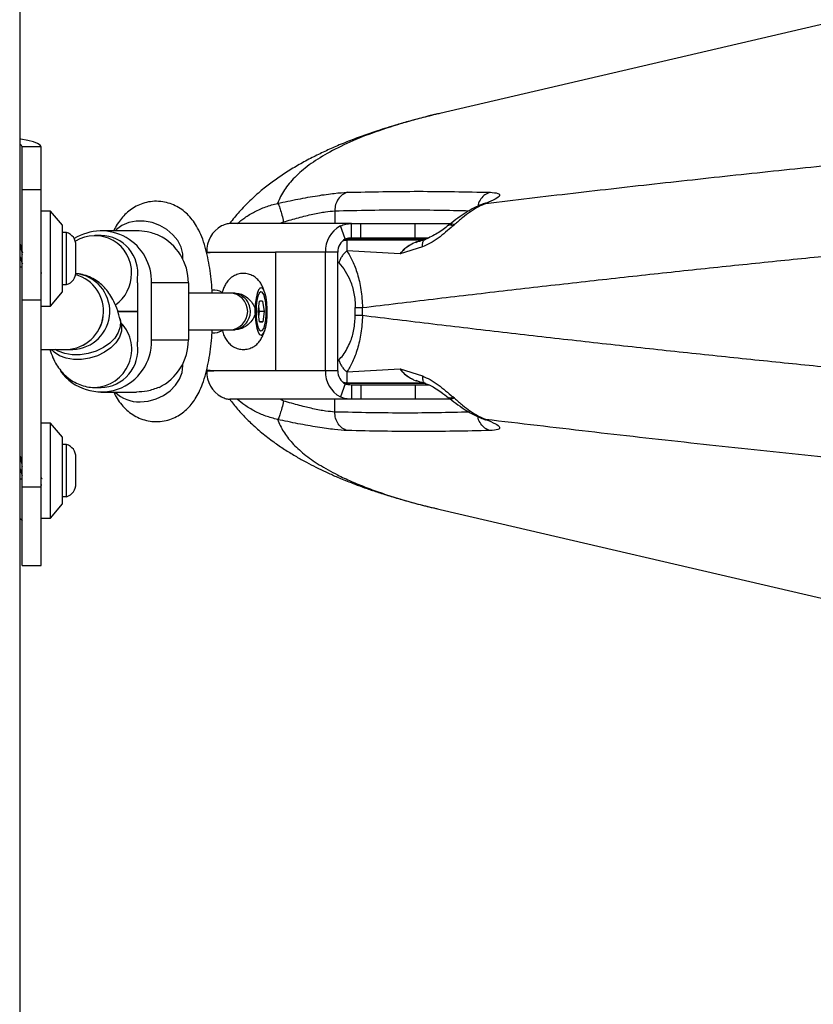
# Model space of a CAD drawing. Units: millimetres. Extents: x 15737 to 21667, y 21756 to 34546.
# Drawn here: x 18192 to 18360, y 26467 to 26675 of the extents above; entities that cross this region are included whole.
import ezdxf

# ---------------------------------------------------------------- set-up
doc = ezdxf.new("R2010")
doc.units = ezdxf.units.MM
doc.header["$LTSCALE"] = 200

msp = doc.modelspace()

# ---------------------------------------------------------------- linework, layer by layer
at = {"color": 7, "linetype": 'Continuous', "lineweight": 25}
for p, q in [((18192.49, 28925.87), (18192.49, 26282.97)), ((18365.69, 26674.63), (18280.97, 26654.9)), ((18280.97, 26654.89), (18280.73, 26654.84)), ((18196.99, 26647.86), (18192.99, 26647.86)), ((18192.99, 26638.78), (18192.99, 26647.86)), ((18196.99, 26638.78), (18196.99, 26647.86)), ((18196.99, 26638.78), (18192.99, 26638.78)), ((18192.99, 26615.59), (18192.99, 26638.78)), ((18196.99, 26615.59), (18196.99, 26638.78)), ((18198.99, 26634.35), (18196.99, 26634.35)), ((18201.49, 26631.35), (18198.99, 26634.35)), ((18198.99, 26614.35), (18198.99, 26634.35)), ((18201.49, 26617.35), (18201.49, 26631.35)), ((18262.36, 26631.71), (18236.76, 26631.71)), ((18261.04, 26628.46), (18260.01, 26631.22)), ((18262.36, 26628.71), (18262.36, 26631.71)), ((18262.36, 26631.71), (18264.28, 26631.71)), ((18264.28, 26628.71), (18264.28, 26631.71)), ((18264.28, 26631.71), (18275.74, 26631.71)), ((18275.74, 26628.71), (18275.74, 26631.71)), ((18275.74, 26631.71), (18283.02, 26631.71)), ((18283.03, 26631.56), (18282.78, 26631.36)), ((18283.69, 26631.2), (18284.01, 26631.48)), ((18202.36, 26629.85), (18201.49, 26629.85)), ((18202.36, 26622.23), (18202.36, 26629.85)), ((18209.61, 26629.21), (18208.32, 26629.21)), ((18217.1, 26630.21), (18209.61, 26630.21)), ((18262.36, 26628.71), (18264.28, 26628.71)), ((18264.28, 26628.71), (18275.74, 26628.71)), ((18275.74, 26628.71), (18278.55, 26628.71)), ((18204.33, 26623.27), (18204.33, 26627.15)), ((18260.63, 26628.21), (18261.32, 26628.21)), ((18277.48, 26628.21), (18261.32, 26628.21)), ((18277.26, 26626.79), (18272.57, 26625.33)), ((18192.99, 26626.1), (18192.95, 26626.1)), ((18231.8, 26625.71), (18233.38, 26625.71)), ((18231.84, 26625.58), (18233.38, 26625.71)), ((18233.38, 26625.71), (18246.37, 26625.71)), ((18246.37, 26625.71), (18246.37, 26600.71)), ((18259.46, 26625.71), (18256.87, 26625.71)), ((18256.87, 26600.71), (18256.87, 26625.71)), ((18259.46, 26600.71), (18259.46, 26625.71)), ((18272.57, 26625.33), (18261.38, 26625.94)), ((18192.49, 26622.6), (18192.99, 26622.6)), ((18202.36, 26618.85), (18202.36, 26622.23)), ((18204.33, 26621.55), (18204.33, 26623.27)), ((18201.49, 26618.85), (18202.36, 26618.85)), ((18217.34, 26607.21), (18217.34, 26619.21)), ((18220.24, 26607.21), (18220.24, 26619.21)), ((18228, 26619.21), (18220.24, 26619.21)), ((18228, 26619.21), (18228, 26607.21)), ((18243.12, 26618.15), (18243.04, 26618.1)), ((18198.99, 26614.35), (18201.49, 26617.35)), ((18237.15, 26617.07), (18236.73, 26617.07)), ((18237.78, 26617.07), (18237.52, 26617.07)), ((18196.99, 26615.59), (18192.99, 26615.59)), ((18192.99, 26576.21), (18192.99, 26615.59)), ((18196.99, 26576.21), (18196.99, 26615.59)), ((18196.99, 26614.35), (18198.99, 26614.35)), ((18242.68, 26613.2), (18243, 26615.37)), ((18243, 26613.21), (18242.84, 26614.3)), ((18243.64, 26615.37), (18243, 26615.37)), ((18243.64, 26615.37), (18243.97, 26613.21)), ((18263.14, 26612.4), (18263.14, 26614.02)), ((18264.66, 26612.4), (18264.66, 26614.02)), ((18217.34, 26613.21), (18213.14, 26613.21)), ((18213.14, 26613.21), (18217.34, 26613.21)), ((18213.86, 26610.73), (18213.61, 26611.7)), ((18243, 26611.05), (18242.68, 26613.2)), ((18242.84, 26612.12), (18243, 26613.21)), ((18243.97, 26613.21), (18243, 26613.21)), ((18243.97, 26613.21), (18243.65, 26611.05)), ((18243.65, 26611.05), (18243, 26611.05)), ((18243, 26611.05), (18243.65, 26611.05)), ((18236.73, 26609.34), (18237.15, 26609.34)), ((18237.52, 26609.34), (18237.78, 26609.34)), ((18243.04, 26608.32), (18243.12, 26608.27)), ((18220.24, 26607.21), (18228, 26607.21)), ((18196.99, 26605.21), (18202.36, 26605.21)), ((18202.36, 26605.21), (18203.67, 26605.21)), ((18231.81, 26600.71), (18233.38, 26600.71)), ((18233.38, 26600.71), (18231.85, 26600.83)), ((18246.37, 26600.71), (18233.38, 26600.71)), ((18259.46, 26600.71), (18256.87, 26600.71)), ((18261.38, 26600.47), (18272.57, 26601.09)), ((18272.57, 26601.09), (18277.26, 26599.63)), ((18208.31, 26597.21), (18209.61, 26597.21)), ((18261.04, 26597.95), (18260.01, 26595.2)), ((18260.63, 26598.21), (18261.32, 26598.21)), ((18261.32, 26598.21), (18277.39, 26598.21)), ((18262.36, 26597.71), (18262.36, 26594.71)), ((18264.28, 26597.71), (18262.36, 26597.71)), ((18264.28, 26597.71), (18264.28, 26594.71)), ((18275.74, 26597.71), (18264.28, 26597.71)), ((18275.74, 26597.71), (18275.74, 26594.71)), ((18278.77, 26597.71), (18275.74, 26597.71)), ((18276.66, 26598.42), (18275.94, 26598.66)), ((18209.61, 26596.21), (18217.1, 26596.21)), ((18284.01, 26594.94), (18283.69, 26595.22)), ((18262.36, 26594.71), (18236.76, 26594.71)), ((18264.28, 26594.71), (18262.36, 26594.71)), ((18275.74, 26594.71), (18264.28, 26594.71)), ((18283.3, 26594.71), (18275.74, 26594.71)), ((18282.78, 26595.05), (18283.03, 26594.85)), ((18198.99, 26589.71), (18196.99, 26589.71)), ((18201.49, 26586.71), (18198.99, 26589.71)), ((18198.99, 26569.71), (18198.99, 26589.71)), ((18201.49, 26572.71), (18201.49, 26586.71)), ((18202.36, 26585.21), (18201.49, 26585.21)), ((18202.36, 26577.59), (18202.36, 26585.21)), ((18192.99, 26581.46), (18192.95, 26581.46)), ((18204.33, 26578.63), (18204.33, 26582.51)), ((18204.33, 26576.91), (18204.33, 26578.63)), ((18192.49, 26577.96), (18192.99, 26577.96)), ((18202.36, 26574.21), (18202.36, 26577.59)), ((18196.99, 26576.21), (18192.99, 26576.21)), ((18192.99, 26559.71), (18192.99, 26576.21)), ((18196.99, 26559.71), (18196.99, 26576.21)), ((18198.99, 26569.71), (18201.49, 26572.71)), ((18201.49, 26574.21), (18202.36, 26574.21)), ((18280.98, 26571.52), (18365.69, 26551.78)), ((18196.99, 26569.71), (18198.99, 26569.71)), ((18192.99, 26559.71), (18196.99, 26559.71))]:
    msp.add_line(p, q, dxfattribs=at)
at = {"color": 1, "linetype": 'Continuous', "lineweight": 25}
for p, q in [((18289.78, 26635.68), (18290.61, 26635.96)), ((18258.81, 26634.39), (18258.81, 26631.71)), ((18248.05, 26632.06), (18247.36, 26631.71)), ((18260.93, 26628.41), (18277.98, 26628.41)), ((18261.32, 26628.21), (18260.44, 26628.01)), ((18256.87, 26625.71), (18246.37, 26625.71)), ((18259.69, 26623.45), (18259.46, 26623.6)), ((18259.46, 26602.82), (18259.69, 26602.96)), ((18256.87, 26600.71), (18246.37, 26600.71)), ((18260.48, 26598.4), (18261.32, 26598.21)), ((18278.01, 26598.01), (18261.12, 26598.01)), ((18248.05, 26594.35), (18247.36, 26594.71)), ((18258.81, 26592.03), (18258.81, 26594.71)), ((18290.61, 26590.46), (18289.78, 26590.74))]:
    msp.add_line(p, q, dxfattribs=at)
at = {"color": 7, "linetype": 'Continuous', "lineweight": 25, "flags": 128}
for points in [[(18196.99, 26647.86), (18196.81, 26648.22), (18196.27, 26648.58), (18195.39, 26648.91), (18194.19, 26649.21), (18192.71, 26649.47), (18192.49, 26649.5)], [(18192.99, 26647.86), (18192.84, 26648.13), (18192.49, 26648.35)], [(18242.68, 26608.87), (18243, 26608.36), (18243.35, 26608.21), (18243.7, 26608.43), (18244.02, 26609), (18244.29, 26609.89), (18244.49, 26611.02), (18244.6, 26612.31), (18244.61, 26613.67), (18244.53, 26615), (18244.36, 26616.19), (18244.11, 26617.16), (18243.81, 26617.84), (18243.47, 26618.18), (18243.11, 26618.14), (18242.78, 26617.74), (18242.48, 26617.01), (18242.25, 26615.99), (18242.09, 26614.77), (18242.03, 26613.43), (18242.06, 26612.07), (18242.19, 26610.8), (18242.4, 26609.71), (18242.68, 26608.87)], [(18242.25, 26613.21), (18242.3, 26611.99), (18242.44, 26610.88), (18242.66, 26609.98), (18242.93, 26609.36), (18243.24, 26609.09), (18243.56, 26609.18), (18243.86, 26609.63), (18244.11, 26610.4), (18244.29, 26611.41), (18244.38, 26612.59), (18244.38, 26613.82), (18244.29, 26615), (18244.11, 26616.02), (18243.86, 26616.79), (18243.56, 26617.24), (18243.24, 26617.33), (18242.93, 26617.06), (18242.66, 26616.44), (18242.44, 26615.54), (18242.3, 26614.43), (18242.25, 26613.21)], [(18192.49, 26569.58), (18192.84, 26569.37), (18192.99, 26569.1)]]:
    msp.add_lwpolyline(points, dxfattribs=at)
at = {"color": 1, "linetype": 'Continuous', "lineweight": 25, "flags": 128}
for points in [[(18226.83, 26624.23), (18226.81, 26625.33), (18226.46, 26626.75), (18225.77, 26628.11), (18224.76, 26629.36), (18223.48, 26630.44), (18222, 26631.3), (18220.37, 26631.9), (18218.69, 26632.2), (18217.01, 26632.2), (18215.44, 26631.9), (18214.03, 26631.3), (18212.85, 26630.44), (18212.62, 26630.21)], [(18213.61, 26611.7), (18213.7, 26611.21), (18213.66, 26610), (18213.25, 26608.78), (18212.5, 26607.6), (18211.44, 26606.52), (18210.11, 26605.59), (18208.59, 26604.85), (18206.94, 26604.33), (18205.24, 26604.07), (18203.57, 26604.07), (18202.01, 26604.33), (18200.62, 26604.85), (18199.99, 26605.21)], [(18213.86, 26610.73), (18213.95, 26610.24), (18213.91, 26609.03), (18213.5, 26607.81), (18212.75, 26606.63), (18211.69, 26605.55), (18210.36, 26604.62), (18208.84, 26603.88), (18207.19, 26603.36), (18205.49, 26603.1), (18203.82, 26603.1), (18202.26, 26603.36), (18200.87, 26603.88), (18199.74, 26604.62), (18199.15, 26605.21)], [(18217.84, 26594.18), (18219.53, 26594.33), (18221.2, 26594.78), (18222.76, 26595.51), (18224.15, 26596.49), (18225.3, 26597.66), (18226.16, 26598.98), (18226.68, 26600.38), (18226.85, 26601.79), (18226.83, 26602.19)]]:
    msp.add_lwpolyline(points, dxfattribs=at)
at = {"color": 7, "linetype": 'Continuous', "lineweight": 25}
for centre, radius, start, end in [((18237.94, 26625.89), 6.08, 118.864, 181.754), ((18262.94, 26625.89), 6.08, 118.8644, 181.7532), ((18201.49, 26627.15), 2.84, 0, 72.0152), ((18209.62, 26619.53), 10.63, 358.2705, 122.1078), ((18208.32, 26621.43), 7.73, 358.3381, 122.1403), ((18209.45, 26621.31), 7.91, 352.0279, 88.8256), ((18216.97, 26619.3), 11.03, 359.5509, 63.9631), ((18262.5, 26625.8), 3.04, 118.8646, 181.753), ((18201.49, 26621.55), 2.84, 287.9848, 0), ((18202.13, 26613.23), 8.02, 271.7064, 74.5362), ((18202.12, 26613.23), 8.02, 271.7229, 74.5198), ((18207.97, 26621.16), 8.07, 305.4676, 0.3168), ((18209.05, 26619.21), 8.28, 0.0021, 6.9354), ((18233.37, 26614.23), 3.48, 59.1833, 96.1768), ((18233.37, 26612.19), 3.48, 263.734, 300.9986), ((18209.66, 26606.86), 10.59, 215.9604, 1.8886), ((18209.45, 26605.11), 7.91, 271.1744, 7.9721), ((18209.06, 26607.21), 8.28, 353.0642, 359.9983), ((18216.98, 26607.12), 11.03, 296.0358, 0.4502), ((18237.94, 26600.52), 6.08, 178.246, 241.136), ((18262.94, 26600.52), 6.08, 178.2468, 241.1356), ((18262.5, 26600.62), 3.04, 178.2461, 241.1363), ((18201.49, 26582.51), 2.84, 0, 72.0152), ((18201.49, 26576.91), 2.84, 287.9848, 0)]:
    msp.add_arc(centre, radius, start, end, dxfattribs=at)
at = {"color": 1, "linetype": 'Continuous', "lineweight": 25}
for centre, radius, start, end in [((18203.45, 26613.22), 8.01, 271.5806, 83.8579), ((18236.62, 26613.21), 3.87, 271.6409, 88.4594), ((18208.05, 26605.24), 8.03, 271.6203, 43.3356), ((18217.58, 26601.24), 7.07, 225.4165, 272.1079)]:
    msp.add_arc(centre, radius, start, end, dxfattribs=at)
at = {"color": 7, "linetype": 'Continuous', "lineweight": 25}
for points, knots in [([(18290.61, 26635.96), (18296.73, 26636.69), (18308.85, 26638.13), (18327.18, 26640.2), (18345.39, 26642.18), (18363.5, 26644.07), (18381.8, 26645.88), (18399.1, 26647.52), (18415.41, 26648.99), (18430.44, 26650.28), (18445.41, 26651.51), (18460.32, 26652.67), (18475.18, 26653.76), (18495.12, 26655.14), (18520.15, 26656.72), (18550.29, 26658.34), (18580.43, 26659.68), (18610.7, 26660.74), (18641.2, 26661.5), (18671.82, 26661.98), (18692.27, 26662.04), (18702.49, 26662.07)], [0, 0, 0, 0, 0.048389, 0.09598, 0.142802, 0.188886, 0.234265, 0.281197, 0.318579, 0.355575, 0.392205, 0.428496, 0.464472, 0.500159, 0.572645, 0.644113, 0.714842, 0.785857, 0.857196, 0.928632, 1, 1, 1, 1]), ([(18280.96, 26654.89), (18279.76, 26654.61), (18277.46, 26654.06), (18274.35, 26653.22), (18271.66, 26652.45), (18269.37, 26651.74), (18267.44, 26651.11), (18265.19, 26650.35), (18262.55, 26649.39), (18259.53, 26648.17), (18256.7, 26646.91), (18254, 26645.59), (18251.31, 26644.14), (18248.71, 26642.57), (18246.26, 26640.92), (18243.88, 26639.12), (18241.52, 26637.09), (18239.27, 26634.84), (18237.68, 26633.01), (18236.88, 26631.93), (18236.71, 26631.7)], [0, 0, 0, 0, 0.057559, 0.110249, 0.158069, 0.201015, 0.239084, 0.272301, 0.344706, 0.414595, 0.474975, 0.536598, 0.601054, 0.66651, 0.728602, 0.788924, 0.853433, 0.920359, 0.983312, 1, 1, 1, 1]), ([(18264.66, 26614.02), (18269.6, 26614.62), (18279.4, 26615.82), (18294.16, 26617.55), (18308.78, 26619.22), (18323.26, 26620.83), (18337.59, 26622.36), (18351.75, 26623.83), (18366.25, 26625.29), (18384.08, 26627.01), (18405.26, 26628.95), (18429.23, 26630.99), (18452.85, 26632.86), (18473.83, 26634.39), (18492.23, 26635.62), (18508.13, 26636.62), (18523.94, 26637.54), (18539.66, 26638.38), (18555.28, 26639.14), (18570.79, 26639.83), (18586.42, 26640.44), (18605.21, 26641.09), (18627.19, 26641.71), (18652.24, 26642.22), (18677.33, 26642.52), (18703.64, 26642.63), (18731.09, 26642.5), (18759.59, 26642.11), (18788.09, 26641.46), (18816.26, 26640.56), (18844.28, 26639.41), (18872.18, 26638.05), (18900.39, 26636.43), (18924.17, 26634.87), (18943.51, 26633.49), (18958.41, 26632.36), (18973.46, 26631.17), (18988.66, 26629.9), (19003.99, 26628.55), (19019.45, 26627.14), (19034.52, 26625.7), (19051.89, 26623.98), (19071.64, 26621.93), (19094.29, 26619.45), (19117.32, 26616.82), (19132.59, 26614.96), (19140.33, 26614.02)], [0, 0, 0, 0, 0.018571, 0.03681, 0.054716, 0.07229, 0.089532, 0.106442, 0.123019, 0.141085, 0.169402, 0.197061, 0.224063, 0.250407, 0.26841, 0.28624, 0.303899, 0.321386, 0.338702, 0.355847, 0.372821, 0.390356, 0.417835, 0.445104, 0.472554, 0.500003, 0.531196, 0.562387, 0.593373, 0.62477, 0.655153, 0.686084, 0.717563, 0.749594, 0.766285, 0.783241, 0.800462, 0.81795, 0.835703, 0.853722, 0.872008, 0.88879, 0.915362, 0.942754, 0.970967, 1, 1, 1, 1]), ([(18246.78, 26635.96), (18248.22, 26636.27), (18251.09, 26636.88), (18255.24, 26637.61), (18258.93, 26638.13), (18260.62, 26638.24), (18261.46, 26638.29)], [0, 0, 0, 0, 0.249372, 0.499203, 0.74915, 1, 1, 1, 1]), ([(18261.46, 26638.29), (18261.1, 26638.14), (18260.36, 26637.85), (18259.5, 26636.92), (18258.92, 26635.73), (18258.85, 26634.84), (18258.81, 26634.39)], [0, 0, 0, 0, 0.250232, 0.500042, 0.75004, 1, 1, 1, 1]), ([(18261.46, 26638.29), (18266.47, 26638.39), (18276.49, 26638.61), (18286.51, 26638.39), (18291.52, 26638.29)], [0, 0, 0, 0, 0.499999, 1, 1, 1, 1]), ([(18291.52, 26638.29), (18292.14, 26638.24), (18293.39, 26638.13), (18293.7, 26637.61), (18292.86, 26636.88), (18291.36, 26636.27), (18290.61, 26635.96)], [0, 0, 0, 0, 0.250043, 0.500342, 0.750412, 1, 1, 1, 1]), ([(18233.03, 26617.07), (18233.02, 26617.25), (18232.98, 26618.25), (18232.81, 26620.02), (18232.51, 26622.35), (18232.1, 26624.61), (18231.56, 26626.82), (18230.87, 26628.88), (18230.05, 26630.67), (18229.13, 26632.15), (18228.12, 26633.39), (18226.96, 26634.45), (18225.64, 26635.32), (18224.18, 26635.96), (18222.58, 26636.35), (18220.89, 26636.45), (18219.22, 26636.22), (18217.7, 26635.72), (18216.34, 26635), (18215.15, 26634.11), (18214.11, 26633.07), (18213.21, 26631.88), (18212.61, 26630.92), (18212.35, 26630.33), (18212.29, 26630.21)], [0, 0, 0, 0, 0.012564, 0.0712039, 0.1307213, 0.1918209, 0.2556907, 0.3245665, 0.3871009, 0.4371892, 0.4825057, 0.5253917, 0.5670699, 0.60818, 0.6490549, 0.6939324, 0.7366142, 0.7775448, 0.8174853, 0.8572372, 0.8977868, 0.9405564, 0.9877468, 1, 1, 1, 1]), ([(18246.78, 26635.96), (18246.86, 26635.87), (18247.01, 26635.69), (18247.34, 26634.78), (18247.71, 26633.52), (18247.94, 26632.55), (18248.05, 26632.06)], [0, 0, 0, 0, 0.250369, 0.500108, 0.750051, 1, 1, 1, 1]), ([(18289.76, 26635.72), (18289.24, 26635.51), (18288.22, 26635.07), (18286.52, 26634.07), (18284.78, 26632.91), (18283.61, 26632.01), (18283.03, 26631.56)], [0, 0, 0, 0, 0.256705, 0.509274, 0.75677, 1, 1, 1, 1]), ([(18290.61, 26635.96), (18290.11, 26635.74), (18289.11, 26635.29), (18287.44, 26634.24), (18285.73, 26632.97), (18284.58, 26631.98), (18284.01, 26631.48)], [0, 0, 0, 0, 0.254911, 0.507293, 0.755532, 1, 1, 1, 1]), ([(18290.73, 26635.94), (18290.72, 26635.97), (18290.71, 26636.1), (18290.16, 26635.88), (18289.76, 26635.72)], [0, 0, 0, 0, 0.278888, 1, 1, 1, 1]), ([(18248.05, 26632.06), (18249.1, 26632.37), (18251.2, 26632.98), (18254.27, 26633.72), (18256.97, 26634.24), (18258.21, 26634.34), (18258.81, 26634.39)], [0, 0, 0, 0, 0.251675, 0.502267, 0.757264, 1, 1, 1, 1]), ([(18236.76, 26631.71), (18236.52, 26631.69), (18236.02, 26631.66), (18235.35, 26631.37), (18235.01, 26631.22)], [0, 0, 0, 0, 0.493381, 1, 1, 1, 1]), ([(18260.01, 26631.22), (18260.37, 26631.37), (18261.09, 26631.66), (18261.94, 26631.69), (18262.36, 26631.71)], [0, 0, 0, 0, 0.506607, 1, 1, 1, 1]), ([(18283.69, 26631.2), (18283.19, 26630.76), (18282.2, 26629.9), (18280.61, 26628.64), (18278.97, 26627.52), (18277.82, 26627.03), (18277.26, 26626.79)], [0, 0, 0, 0, 0.263419, 0.518536, 0.764331, 1, 1, 1, 1]), ([(18282.78, 26631.36), (18282.02, 26630.76), (18280.48, 26629.55), (18278.75, 26628.76), (18277.87, 26628.35)], [0, 0, 0, 0, 0.496225, 1, 1, 1, 1]), ([(18221.81, 26629.2), (18221, 26629.51), (18219.46, 26630.08), (18217.85, 26630.15), (18217.1, 26630.18)], [0, 0, 0, 0, 0.532325, 1, 1, 1, 1]), ([(18261.04, 26628.46), (18261.13, 26628.5), (18261.31, 26628.58), (18261.77, 26628.69), (18262.12, 26628.7), (18262.36, 26628.71)], [0, 0, 0, 0, 0.234876, 0.472586, 1, 1, 1, 1]), ([(18277.87, 26628.35), (18277.68, 26628.29), (18277.29, 26628.17), (18276.81, 26628.05), (18276.57, 26627.98)], [0, 0, 0, 0, 0.492101, 1, 1, 1, 1]), ([(18192.49, 26627.64), (18192.52, 26627.57), (18192.59, 26627.41), (18192.68, 26627.02), (18192.78, 26626.53), (18192.87, 26625.93), (18192.94, 26625.45), (18192.99, 26625.16), (18192.99, 26625.1)], [0, 0, 0, 0, 0.177885, 0.369625, 0.564222, 0.758307, 0.949901, 1, 1, 1, 1]), ([(18193.16, 26625.47), (18193.07, 26625.74), (18192.88, 26626.31), (18192.7, 26626.95), (18192.61, 26627.28)], [0, 0, 0, 0, 0.485879, 1, 1, 1, 1]), ([(18261.32, 26628.21), (18261.33, 26628.11), (18261.34, 26627.97), (18261.36, 26627.07), (18261.37, 26626.33), (18261.38, 26625.94)], [0, 0, 0, 0, 0.4705607, 0.7229863, 1, 1, 1, 1]), ([(18275.05, 26627.42), (18275.09, 26627.45), (18275.18, 26627.51), (18275.29, 26627.54), (18275.36, 26627.56)], [0, 0, 0, 0, 0.365712, 1, 1, 1, 1]), ([(18276.72, 26628), (18276.27, 26627.9), (18275.7, 26627.78), (18275.19, 26627.47), (18275.08, 26627.4)], [0, 0, 0, 0, 0.7788572, 1, 1, 1, 1]), ([(18275.91, 26627.75), (18276.18, 26627.87), (18276.5, 26628.01), (18276.83, 26628.04), (18276.88, 26628.05)], [0, 0, 0, 0, 0.87009, 1, 1, 1, 1]), ([(18192.49, 26625.05), (18192.5, 26625.04), (18192.56, 26624.82), (18192.7, 26624.32), (18192.88, 26623.64), (18193, 26623.3), (18193.06, 26623.15)], [0, 0, 0, 0, 0.019048, 0.361525, 0.70197, 1, 1, 1, 1]), ([(18261.38, 26625.94), (18261.18, 26625.77), (18260.79, 26625.43), (18260.3, 26624.81), (18259.92, 26624.14), (18259.76, 26623.68), (18259.69, 26623.45)], [0, 0, 0, 0, 0.249959, 0.500002, 0.750064, 1, 1, 1, 1]), ([(18261.38, 26625.94), (18261.78, 26625.26), (18262.61, 26623.89), (18263.64, 26621.15), (18264.44, 26617.82), (18264.58, 26615.3), (18264.66, 26614.02)], [0, 0, 0, 0, 0.239468, 0.486085, 0.740518, 1, 1, 1, 1]), ([(18259.69, 26623.45), (18260.15, 26622.9), (18261.03, 26621.85), (18261.96, 26620.04), (18262.54, 26618.41), (18262.87, 26617.02), (18263.09, 26615.56), (18263.12, 26614.53), (18263.14, 26614.02)], [0, 0, 0, 0, 0.263373, 0.499687, 0.628016, 0.749813, 0.875178, 1, 1, 1, 1]), ([(18196.95, 26620.97), (18196.98, 26621.03), (18197.04, 26621.13), (18197.09, 26621.34), (18197.11, 26621.43)], [0, 0, 0, 0, 0.565029, 1, 1, 1, 1]), ([(18213.61, 26611.7), (18213.51, 26612.05), (18213.2, 26613.18), (18212.62, 26614.75), (18211.77, 26616.39), (18210.87, 26617.68), (18209.82, 26618.81), (18208.6, 26619.77), (18207.22, 26620.51), (18205.76, 26621.02), (18204.75, 26621.13), (18204.26, 26621.18)], [0, 0, 0, 0, 0.078713, 0.256791, 0.382307, 0.494046, 0.599708, 0.702603, 0.804339, 0.90567, 1, 1, 1, 1]), ([(18243.88, 26617.7), (18243.79, 26617.99), (18243.6, 26618.56), (18243.12, 26619.36), (18242.48, 26620.1), (18241.64, 26620.72), (18240.65, 26621.12), (18239.55, 26621.26), (18238.47, 26621.1), (18237.51, 26620.69), (18236.73, 26620.13), (18236.12, 26619.45), (18235.65, 26618.67), (18235.3, 26617.89), (18235.16, 26617.31), (18235.1, 26617.05)], [0, 0, 0, 0, 0.077584, 0.154744, 0.232439, 0.311096, 0.391331, 0.472672, 0.558297, 0.635305, 0.707319, 0.777738, 0.850694, 0.933189, 1, 1, 1, 1]), ([(18236.73, 26617.07), (18236.47, 26617.07), (18235.94, 26617.07), (18234.52, 26617.07), (18232.69, 26617.07), (18230.53, 26617.07), (18228.93, 26617.07), (18228.06, 26617.07), (18228, 26617.07)], [0, 0, 0, 0, 0.19328, 0.393226, 0.595227, 0.794425, 0.986295, 1, 1, 1, 1]), ([(18237.2, 26609.34), (18237.51, 26609.37), (18238.12, 26609.41), (18238.97, 26609.74), (18239.68, 26610.21), (18240.34, 26610.88), (18240.81, 26611.71), (18241.07, 26612.7), (18241.08, 26613.81), (18240.74, 26614.91), (18240.08, 26615.85), (18239.3, 26616.51), (18238.3, 26616.98), (18237.57, 26617.04), (18237.2, 26617.07)], [0, 0, 0, 0, 0.077302, 0.15242, 0.222491, 0.285376, 0.385269, 0.454602, 0.53731, 0.657339, 0.733371, 0.818161, 0.908498, 1, 1, 1, 1]), ([(18237.78, 26617.07), (18238.16, 26617.04), (18238.91, 26616.97), (18240, 26616.45), (18240.95, 26615.68), (18241.72, 26614.65), (18242.09, 26613.79), (18242.23, 26613.31), (18242.25, 26613.21), (18242.25, 26613.21)], [0, 0, 0, 0, 0.1684881, 0.3366924, 0.512049, 0.7086801, 0.9373376, 0.9982003, 1, 1, 1, 1]), ([(18263.14, 26614.02), (18263.34, 26614.02), (18263.75, 26614.02), (18264.35, 26614.02), (18264.66, 26614.02)], [0, 0, 0, 0, 0.499981, 1, 1, 1, 1]), ([(18242.25, 26613.21), (18242.25, 26613.21), (18242.21, 26613.06), (18242.06, 26612.53), (18241.61, 26611.58), (18240.95, 26610.77), (18240.24, 26610.17), (18239.56, 26609.73), (18238.6, 26609.37), (18238.01, 26609.38), (18237.78, 26609.39)], [0, 0, 0, 0, 0.001788, 0.089973, 0.31647, 0.544156, 0.565452, 0.735058, 0.89831, 1, 1, 1, 1]), ([(18259.69, 26602.96), (18259.99, 26603.31), (18260.59, 26604), (18261.39, 26605.27), (18262.05, 26606.63), (18262.54, 26608.01), (18263, 26609.85), (18263.08, 26611.37), (18263.14, 26612.4)], [0, 0, 0, 0, 0.168159, 0.338774, 0.501092, 0.6291, 0.750892, 1, 1, 1, 1]), ([(18264.66, 26612.4), (18264.58, 26611.12), (18264.44, 26608.6), (18263.64, 26605.27), (18262.61, 26602.53), (18261.78, 26601.15), (18261.38, 26600.47)], [0, 0, 0, 0, 0.2592844, 0.5132616, 0.7601091, 1, 1, 1, 1]), ([(18263.14, 26612.4), (18263.34, 26612.4), (18263.75, 26612.4), (18264.35, 26612.4), (18264.66, 26612.4)], [0, 0, 0, 0, 0.499981, 1, 1, 1, 1]), ([(18264.66, 26612.4), (18269.59, 26611.8), (18279.38, 26610.6), (18294.11, 26608.87), (18308.7, 26607.2), (18323.16, 26605.6), (18337.46, 26604.07), (18351.6, 26602.6), (18366.08, 26601.15), (18380.5, 26599.75), (18394.88, 26598.42), (18408.71, 26597.18), (18422.44, 26596.01), (18436.05, 26594.89), (18449.55, 26593.82), (18462.93, 26592.82), (18481.11, 26591.53), (18504.06, 26590.02), (18532.1, 26588.41), (18560.16, 26587.03), (18588.52, 26585.87), (18616.87, 26584.96), (18645.38, 26584.31), (18673.89, 26583.91), (18701.5, 26583.79), (18728.12, 26583.9), (18753.67, 26584.21), (18779.2, 26584.74), (18804.64, 26585.47), (18827.11, 26586.29), (18846.6, 26587.13), (18863.14, 26587.93), (18879.59, 26588.8), (18895.95, 26589.74), (18912.32, 26590.77), (18929.07, 26591.89), (18946.2, 26593.12), (18963.75, 26594.47), (18981.19, 26595.89), (18998.51, 26597.37), (19015.72, 26598.93), (19032.68, 26600.54), (19051.34, 26602.38), (19071.76, 26604.5), (19094.37, 26606.98), (19117.36, 26609.61), (19132.6, 26611.46), (19140.33, 26612.4)], [0, 0, 0, 0, 0.018537, 0.036743, 0.054618, 0.072163, 0.089377, 0.106261, 0.122814, 0.140887, 0.157163, 0.173225, 0.189074, 0.20471, 0.220133, 0.235343, 0.25034, 0.281866, 0.31277, 0.344225, 0.375192, 0.406601, 0.437595, 0.468795, 0.499999, 0.527956, 0.555913, 0.583684, 0.611691, 0.639613, 0.657859, 0.676273, 0.69459, 0.712729, 0.731086, 0.749661, 0.76932, 0.789309, 0.809629, 0.829344, 0.849319, 0.869692, 0.888976, 0.915508, 0.942855, 0.971019, 1, 1, 1, 1]), ([(18214.05, 26610.11), (18214.05, 26610.1), (18214.06, 26610.07), (18213.99, 26610.26), (18213.9, 26610.57), (18213.86, 26610.73)], [0, 0, 0, 0, 0.127482, 0.553741, 1, 1, 1, 1]), ([(18212.3, 26596.21), (18212.46, 26595.88), (18212.85, 26595.07), (18213.66, 26593.89), (18214.71, 26592.71), (18215.92, 26591.7), (18217.28, 26590.89), (18218.76, 26590.32), (18220.38, 26590.01), (18222.06, 26590), (18223.69, 26590.3), (18225.17, 26590.86), (18226.49, 26591.63), (18227.64, 26592.56), (18228.65, 26593.63), (18229.52, 26594.86), (18230.32, 26596.3), (18231.06, 26598.04), (18231.68, 26600.05), (18232.2, 26602.3), (18232.59, 26604.63), (18232.88, 26607), (18232.98, 26608.59), (18233.03, 26609.34)], [0, 0, 0, 0, 0.034008, 0.082365, 0.12682, 0.169277, 0.21075, 0.251771, 0.29262, 0.336871, 0.379061, 0.419671, 0.459487, 0.499338, 0.540295, 0.583929, 0.63272, 0.690288, 0.758691, 0.820416, 0.884504, 0.945583, 1, 1, 1, 1]), ([(18228, 26609.34), (18228.45, 26609.34), (18229.74, 26609.34), (18231.78, 26609.34), (18233.96, 26609.34), (18235.75, 26609.34), (18236.4, 26609.34), (18236.73, 26609.34)], [0, 0, 0, 0, 0.1069716, 0.3124558, 0.5347988, 0.7668776, 1, 1, 1, 1]), ([(18235.1, 26609.36), (18235.19, 26609.03), (18235.36, 26608.37), (18235.78, 26607.5), (18236.34, 26606.69), (18237.08, 26606), (18238, 26605.48), (18239.05, 26605.2), (18240.14, 26605.2), (18241.17, 26605.47), (18242.04, 26605.96), (18242.74, 26606.58), (18243.28, 26607.3), (18243.71, 26608.14), (18243.95, 26608.73), (18244.03, 26609.1), (18244.03, 26609.11)], [0, 0, 0, 0, 0.083893, 0.166237, 0.241015, 0.316328, 0.393023, 0.471104, 0.549897, 0.628471, 0.700227, 0.76867, 0.837164, 0.910629, 0.998075, 1, 1, 1, 1]), ([(18198.84, 26605.21), (18199.04, 26604.62), (18199.42, 26603.51), (18200.21, 26602.03), (18201.11, 26600.73), (18202.16, 26599.61), (18203.38, 26598.65), (18204.75, 26597.91), (18206.25, 26597.41), (18207.46, 26597.22), (18208.15, 26597.21), (18208.31, 26597.21)], [0, 0, 0, 0, 0.151749, 0.287975, 0.409244, 0.523914, 0.63558, 0.74599, 0.855966, 0.965698, 1, 1, 1, 1]), ([(18259.69, 26602.96), (18259.76, 26602.73), (18259.92, 26602.27), (18260.3, 26601.61), (18260.79, 26600.99), (18261.18, 26600.65), (18261.38, 26600.47)], [0, 0, 0, 0, 0.249936, 0.499998, 0.750041, 1, 1, 1, 1]), ([(18261.38, 26600.47), (18261.37, 26600.09), (18261.36, 26599.34), (18261.34, 26598.45), (18261.33, 26598.3), (18261.32, 26598.21)], [0, 0, 0, 0, 0.277095, 0.529596, 1, 1, 1, 1]), ([(18277.26, 26599.63), (18277.82, 26599.39), (18278.97, 26598.9), (18280.61, 26597.78), (18282.2, 26596.51), (18283.19, 26595.65), (18283.69, 26595.22)], [0, 0, 0, 0, 0.235407, 0.48144, 0.736775, 1, 1, 1, 1]), ([(18221.81, 26597.21), (18221, 26596.91), (18219.46, 26596.34), (18217.85, 26596.27), (18217.1, 26596.24)], [0, 0, 0, 0, 0.532325, 1, 1, 1, 1]), ([(18262.36, 26597.71), (18262.12, 26597.72), (18261.77, 26597.73), (18261.31, 26597.83), (18261.13, 26597.91), (18261.04, 26597.95)], [0, 0, 0, 0, 0.5274, 0.765127, 1, 1, 1, 1]), ([(18275.35, 26598.86), (18275.29, 26598.88), (18275.18, 26598.9), (18275.09, 26598.97), (18275.05, 26598.99)], [0, 0, 0, 0, 0.617181, 1, 1, 1, 1]), ([(18275.08, 26599.02), (18275.19, 26598.95), (18275.69, 26598.64), (18276.27, 26598.52), (18276.71, 26598.42)], [0, 0, 0, 0, 0.2223088, 1, 1, 1, 1]), ([(18276.57, 26598.43), (18276.81, 26598.37), (18277.29, 26598.24), (18277.68, 26598.12), (18277.87, 26598.06)], [0, 0, 0, 0, 0.507631, 1, 1, 1, 1]), ([(18277.87, 26598.06), (18278.16, 26597.96), (18278.81, 26597.72), (18279.93, 26597.1), (18281.29, 26596.19), (18282.25, 26595.46), (18282.78, 26595.05)], [0, 0, 0, 0, 0.164035, 0.37995, 0.65553, 1, 1, 1, 1]), ([(18235.01, 26595.2), (18235.35, 26595.05), (18236.02, 26594.76), (18236.52, 26594.73), (18236.76, 26594.71)], [0, 0, 0, 0, 0.506619, 1, 1, 1, 1]), ([(18262.36, 26594.71), (18261.94, 26594.73), (18261.09, 26594.76), (18260.37, 26595.05), (18260.01, 26595.2)], [0, 0, 0, 0, 0.493393, 1, 1, 1, 1]), ([(18236.7, 26594.72), (18236.96, 26594.38), (18237.5, 26593.67), (18238.39, 26592.61), (18239.66, 26591.18), (18241.43, 26589.42), (18243.75, 26587.39), (18246.16, 26585.57), (18248.48, 26584), (18250.65, 26582.67), (18252.79, 26581.47), (18254.9, 26580.38), (18256.99, 26579.38), (18258.81, 26578.57), (18260.41, 26577.9), (18261.88, 26577.3), (18263.63, 26576.63), (18265.68, 26575.89), (18268.05, 26575.08), (18270.76, 26574.23), (18273.82, 26573.33), (18276.94, 26572.49), (18279.12, 26571.97), (18280.08, 26571.74)], [0, 0, 0, 0, 0.025816, 0.054072, 0.084263, 0.144739, 0.211322, 0.279062, 0.336482, 0.391207, 0.440682, 0.487098, 0.53582, 0.587102, 0.615828, 0.649129, 0.687471, 0.730844, 0.779233, 0.83163, 0.888845, 0.950872, 1, 1, 1, 1]), ([(18248.05, 26594.35), (18247.94, 26593.87), (18247.71, 26592.89), (18247.34, 26591.64), (18247.01, 26590.73), (18246.86, 26590.55), (18246.78, 26590.46)], [0, 0, 0, 0, 0.249935, 0.499882, 0.749626, 1, 1, 1, 1]), ([(18258.81, 26592.03), (18258.21, 26592.08), (18256.98, 26592.18), (18254.34, 26592.68), (18251.29, 26593.42), (18249.19, 26594.03), (18248.05, 26594.35)], [0, 0, 0, 0, 0.242314, 0.496895, 0.729353, 1, 1, 1, 1]), ([(18283.03, 26594.86), (18283.61, 26594.41), (18284.78, 26593.51), (18286.52, 26592.35), (18288.22, 26591.35), (18289.24, 26590.91), (18289.76, 26590.69)], [0, 0, 0, 0, 0.24322, 0.491069, 0.743682, 1, 1, 1, 1]), ([(18284.01, 26594.94), (18284.58, 26594.44), (18285.73, 26593.44), (18287.44, 26592.18), (18289.11, 26591.12), (18290.11, 26590.68), (18290.61, 26590.46)], [0, 0, 0, 0, 0.244435, 0.493042, 0.745466, 1, 1, 1, 1]), ([(18261.46, 26588.13), (18261.1, 26588.27), (18260.36, 26588.56), (18259.5, 26589.5), (18258.92, 26590.68), (18258.85, 26591.58), (18258.81, 26592.03)], [0, 0, 0, 0, 0.250261, 0.500059, 0.750036, 1, 1, 1, 1]), ([(18261.46, 26588.13), (18260.62, 26588.18), (18258.94, 26588.28), (18255.25, 26588.81), (18251.1, 26589.54), (18248.22, 26590.15), (18246.78, 26590.46)], [0, 0, 0, 0, 0.249836, 0.499978, 0.750219, 1, 1, 1, 1]), ([(18289.76, 26590.69), (18290.16, 26590.53), (18290.71, 26590.31), (18290.72, 26590.44), (18290.73, 26590.48)], [0, 0, 0, 0, 0.721165, 1, 1, 1, 1]), ([(18290.61, 26590.46), (18291.36, 26590.15), (18292.87, 26589.54), (18293.69, 26588.81), (18293.4, 26588.28), (18292.14, 26588.18), (18291.52, 26588.13)], [0, 0, 0, 0, 0.249372, 0.499083, 0.749337, 1, 1, 1, 1]), ([(18702.49, 26564.34), (18692.48, 26564.37), (18672.43, 26564.43), (18642.41, 26564.9), (18612.51, 26565.63), (18587.52, 26566.49), (18567.38, 26567.32), (18551.98, 26568.03), (18536.54, 26568.82), (18521.07, 26569.68), (18505.54, 26570.62), (18488.87, 26571.7), (18471.05, 26572.95), (18452.09, 26574.37), (18433.04, 26575.91), (18413.9, 26577.55), (18394.97, 26579.28), (18375.33, 26581.16), (18354.97, 26583.22), (18333.58, 26585.51), (18312.04, 26587.91), (18297.8, 26589.61), (18290.61, 26590.46)], [0, 0, 0, 0, 0.0699496, 0.1399745, 0.2098801, 0.279561, 0.3157764, 0.3521438, 0.3887023, 0.4254905, 0.4625453, 0.4999026, 0.5454262, 0.5914259, 0.6379549, 0.6850642, 0.7328015, 0.7789169, 0.8326427, 0.8873644, 0.9431337, 1, 1, 1, 1]), ([(18291.52, 26588.13), (18286.51, 26588.02), (18276.49, 26587.81), (18266.47, 26588.02), (18261.46, 26588.13)], [0, 0, 0, 0, 0.500001, 1, 1, 1, 1]), ([(18192.49, 26583), (18192.52, 26582.93), (18192.59, 26582.78), (18192.68, 26582.39), (18192.78, 26581.89), (18192.87, 26581.3), (18192.94, 26580.81), (18192.99, 26580.52), (18192.99, 26580.46)], [0, 0, 0, 0, 0.177894, 0.369591, 0.564198, 0.758294, 0.949898, 1, 1, 1, 1]), ([(18192.99, 26581.34), (18192.96, 26581.45), (18192.82, 26581.86), (18192.7, 26582.31), (18192.61, 26582.65)], [0, 0, 0, 0, 0.27281, 1, 1, 1, 1]), ([(18192.49, 26580.41), (18192.5, 26580.4), (18192.56, 26580.18), (18192.7, 26579.69), (18192.86, 26579.08), (18192.96, 26578.79), (18192.99, 26578.69)], [0, 0, 0, 0, 0.021469, 0.406429, 0.789126, 1, 1, 1, 1]), ([(18196.99, 26578.22), (18197.04, 26578.14), (18197.12, 26577.98), (18197.2, 26577.99), (18197.24, 26578)], [0, 0, 0, 0, 0.498053, 1, 1, 1, 1]), ([(18196.99, 26576.44), (18197.01, 26576.47), (18197.05, 26576.54), (18197.09, 26576.7), (18197.11, 26576.79)], [0, 0, 0, 0, 0.393771, 1, 1, 1, 1]), ([(18280.08, 26571.73), (18280.21, 26571.7), (18280.49, 26571.63), (18280.81, 26571.56), (18280.99, 26571.53)], [0, 0, 0, 0, 0.451726, 1, 1, 1, 1])]:
    msp.add_open_spline(points, degree=3, knots=knots, dxfattribs=at)
at = {"color": 1, "linetype": 'Continuous', "lineweight": 25}
for points, knots in [([(18280.73, 26654.84), (18280.64, 26654.82), (18278.06, 26654.25), (18273.52, 26653), (18267.29, 26651.03), (18261.83, 26648.85), (18257.16, 26646.52), (18253.3, 26644.05), (18250.3, 26641.48), (18248.03, 26638.78), (18247.2, 26636.91), (18246.78, 26635.96)], [0, 0, 0, 0, 0.004037, 0.125508, 0.248756, 0.374031, 0.501562, 0.624961, 0.750845, 0.874028, 1, 1, 1, 1]), ([(18291.52, 26638.29), (18291.15, 26638.14), (18290.41, 26637.86), (18289.55, 26636.92), (18289.05, 26636.04), (18288.98, 26635.48), (18288.96, 26635.36)], [0, 0, 0, 0, 0.306863, 0.613202, 0.919722, 1, 1, 1, 1]), ([(18238.3, 26631.71), (18238.81, 26632.13), (18239.93, 26633.05), (18241.94, 26634.24), (18244.26, 26635.3), (18245.94, 26635.74), (18246.78, 26635.96)], [0, 0, 0, 0, 0.214014, 0.472628, 0.735226, 1, 1, 1, 1]), ([(18258.81, 26634.39), (18263.81, 26634.5), (18273.26, 26634.71), (18282.71, 26634.51), (18287.16, 26634.41)], [0, 0, 0, 0, 0.529191, 1, 1, 1, 1]), ([(18283.69, 26631.2), (18283.53, 26631.27), (18283.22, 26631.42), (18282.92, 26631.45), (18282.82, 26631.36), (18282.78, 26631.33)], [0, 0, 0, 0, 0.403968, 0.808328, 1, 1, 1, 1]), ([(18283.05, 26631.54), (18283.08, 26631.57), (18283.19, 26631.67), (18283.5, 26631.67), (18283.84, 26631.54), (18284.01, 26631.48)], [0, 0, 0, 0, 0.157135, 0.578748, 1, 1, 1, 1]), ([(18277.26, 26626.79), (18277.27, 26627.08), (18277.31, 26627.66), (18277.54, 26628.2), (18277.78, 26628.29), (18277.89, 26628.33)], [0, 0, 0, 0, 0.354008, 0.707928, 1, 1, 1, 1]), ([(18272.57, 26625.33), (18272.93, 26625.78), (18273.64, 26626.65), (18274.59, 26627.17), (18275.05, 26627.42)], [0, 0, 0, 0, 0.5158375, 1, 1, 1, 1]), ([(18275.08, 26627.4), (18274.67, 26627.19), (18273.7, 26626.69), (18272.98, 26625.83), (18272.57, 26625.33)], [0, 0, 0, 0, 0.423003, 1, 1, 1, 1]), ([(18275.05, 26598.99), (18274.59, 26599.25), (18273.64, 26599.77), (18272.93, 26600.64), (18272.57, 26601.09)], [0, 0, 0, 0, 0.482643, 1, 1, 1, 1]), ([(18272.57, 26601.09), (18272.98, 26600.59), (18273.7, 26599.72), (18274.67, 26599.23), (18275.08, 26599.02)], [0, 0, 0, 0, 0.5776185, 1, 1, 1, 1]), ([(18277.26, 26599.63), (18277.27, 26599.34), (18277.31, 26598.75), (18277.54, 26598.22), (18277.78, 26598.13), (18277.88, 26598.09)], [0, 0, 0, 0, 0.35643, 0.71297, 1, 1, 1, 1]), ([(18282.82, 26595.12), (18282.86, 26595.07), (18283, 26594.88), (18283.4, 26595.08), (18283.69, 26595.22)], [0, 0, 0, 0, 0.285602, 1, 1, 1, 1]), ([(18246.78, 26590.46), (18245.94, 26590.68), (18244.26, 26591.12), (18241.94, 26592.18), (18239.93, 26593.37), (18238.81, 26594.29), (18238.3, 26594.71)], [0, 0, 0, 0, 0.26477, 0.527373, 0.785986, 1, 1, 1, 1]), ([(18284.01, 26594.94), (18283.84, 26594.87), (18283.5, 26594.75), (18283.19, 26594.75), (18283.08, 26594.85), (18283.05, 26594.88)], [0, 0, 0, 0, 0.421247, 0.842864, 1, 1, 1, 1]), ([(18287.16, 26592), (18282.71, 26591.91), (18273.26, 26591.71), (18263.81, 26591.92), (18258.81, 26592.03)], [0, 0, 0, 0, 0.470821, 1, 1, 1, 1]), ([(18291.52, 26588.13), (18291.15, 26588.27), (18290.41, 26588.56), (18289.55, 26589.5), (18289.05, 26590.38), (18288.98, 26590.94), (18288.96, 26591.05)], [0, 0, 0, 0, 0.306823, 0.613172, 0.919686, 1, 1, 1, 1]), ([(18246.78, 26590.46), (18247.15, 26589.61), (18247.88, 26587.93), (18249.79, 26585.5), (18252.29, 26583.17), (18255.47, 26580.92), (18258.87, 26579.02), (18262.26, 26577.43), (18265.41, 26576.14), (18268.81, 26574.91), (18272.45, 26573.75), (18276.18, 26572.69), (18278.83, 26572.04), (18280.08, 26571.73)], [0, 0, 0, 0, 0.114061, 0.225786, 0.339176, 0.451704, 0.565531, 0.640856, 0.715407, 0.789226, 0.862365, 0.934874, 1, 1, 1, 1])]:
    msp.add_open_spline(points, degree=3, knots=knots, dxfattribs=at)

doc.saveas('drawing.dxf')
